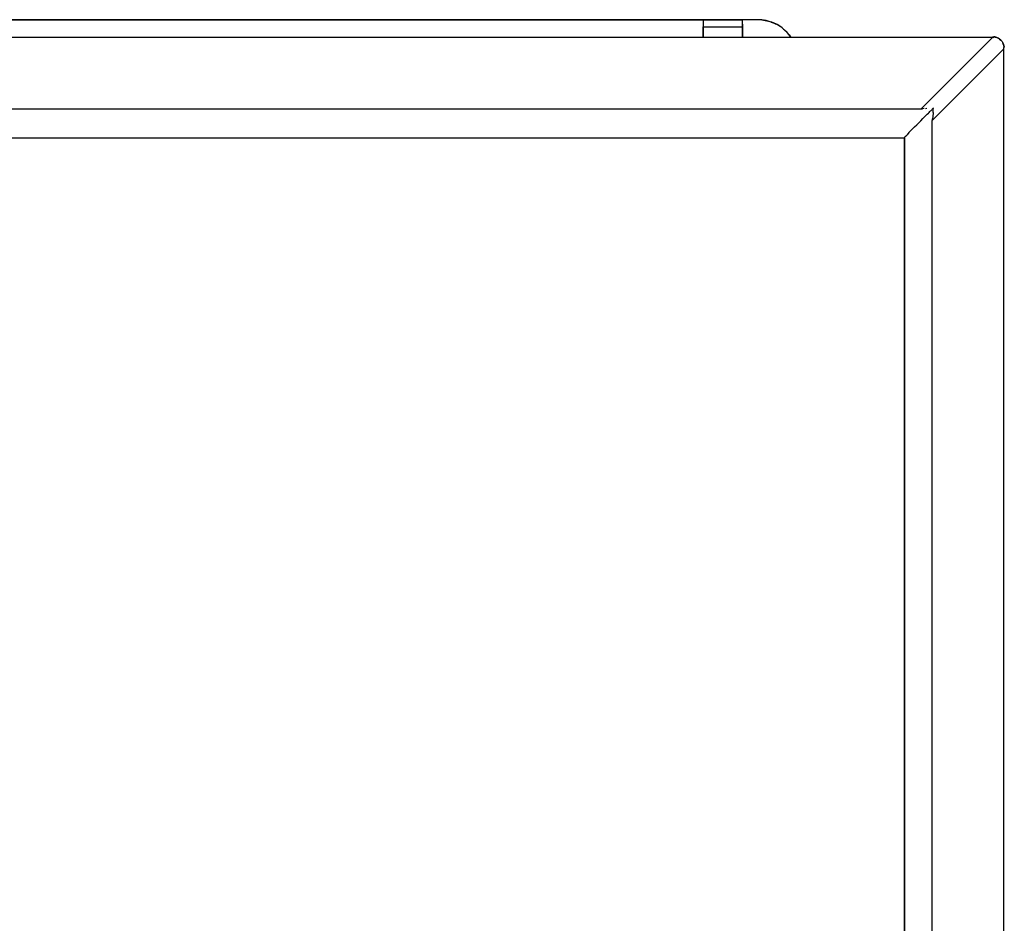
# Model space of a CAD drawing. Units: inches. Extents: x 17.8 to 34.2, y 0.2 to 10.7.
# Drawn here: x 32.5 to 32.9, y 8.7 to 9 of the extents above; entities that cross this region are included whole.
import ezdxf

# ---------------------------------------------------------------- set-up
doc = ezdxf.new("R2010")
doc.units = ezdxf.units.IN
doc.header["$LTSCALE"] = 0.75
doc.header["$MEASUREMENT"] = 0
doc.layers.add('OSI-ELEC', color=9, linetype='Continuous')

# ---------------------------------------------------------------- blocks, each defined once
blk = doc.blocks.new('vcompanel_frontview')
at = {"layer": 'OSI-ELEC'}
for p, q in [((0.9379, 11.819), (8.0965, 11.819)), ((8.0965, 11.819), (0.9379, 11.819)), ((8.0965, 11.8176), (8.0965, 11.819)), ((8.0965, 11.8176), (8.0965, 11.819)), ((8.0965, 11.819), (8.2608, 11.819)), ((8.2608, 11.819), (8.0965, 11.819)), ((8.0965, 11.8162), (8.0965, 11.8176)), ((8.0965, 11.8176), (8.0965, 11.8162)), ((8.0965, 11.8162), (8.0965, 11.8133)), ((8.0965, 11.8162), (8.0965, 11.8133)), ((8.0965, 11.8133), (8.0965, 11.8105)), ((8.0965, 11.8133), (8.0965, 11.8105)), ((8.0965, 11.8105), (8.0965, 11.8062)), ((8.0965, 11.8105), (8.0965, 11.8062)), ((8.0965, 11.8062), (8.0965, 11.8005)), ((8.0965, 11.8062), (8.0965, 11.8005)), ((8.0965, 11.8005), (8.0965, 11.7948)), ((8.0965, 11.8005), (8.0965, 11.7948)), ((8.2608, 11.8176), (8.2608, 11.819)), ((8.3408, 11.819), (8.2608, 11.819)), ((8.2608, 11.819), (8.2608, 11.8176)), ((8.3408, 11.819), (8.2608, 11.819)), ((8.2608, 11.8162), (8.2608, 11.8176)), ((8.2608, 11.8162), (8.2608, 11.8176)), ((8.2608, 11.8133), (8.2608, 11.8162)), ((8.2608, 11.8133), (8.2608, 11.8162)), ((8.2608, 11.8105), (8.2608, 11.8133)), ((8.2608, 11.8105), (8.2608, 11.8133)), ((8.2608, 11.8062), (8.2608, 11.8105)), ((8.2608, 11.8062), (8.2608, 11.8105)), ((8.2608, 11.8005), (8.2608, 11.8062)), ((8.2608, 11.8005), (8.2608, 11.8062)), ((8.2608, 11.8005), (8.2608, 11.7948)), ((8.2608, 11.7948), (8.2608, 11.8005)), ((8.3479, 11.8176), (8.3408, 11.819)), ((8.3408, 11.819), (8.355, 11.8162)), ((8.355, 11.8162), (8.3408, 11.819)), ((8.355, 11.8162), (8.3479, 11.8176)), ((8.3479, 11.8176), (8.3522, 11.8176)), ((8.3593, 11.8162), (8.3522, 11.8176)), ((8.3593, 11.8162), (8.355, 11.8162)), ((8.355, 11.8162), (8.3679, 11.8133)), ((8.3679, 11.8133), (8.355, 11.8162)), ((8.3679, 11.8133), (8.3593, 11.8162)), ((8.3679, 11.8133), (8.3593, 11.8162)), ((8.3808, 11.809), (8.3679, 11.8133)), ((8.3808, 11.809), (8.3679, 11.8133)), ((8.3836, 11.809), (8.3808, 11.809)), ((8.3808, 11.809), (8.3922, 11.8048)), ((8.3922, 11.8048), (8.3808, 11.809)), ((8.3922, 11.8048), (8.3836, 11.809)), ((8.3993, 11.8019), (8.3922, 11.8048)), ((8.3922, 11.8048), (8.405, 11.799)), ((8.405, 11.799), (8.3922, 11.8048)), ((8.3965, 11.8019), (8.3993, 11.8019)), ((8.405, 11.799), (8.3993, 11.8019)), ((8.3993, 11.8019), (8.4008, 11.8005)), ((8.4165, 11.7919), (8.405, 11.799)), ((8.4165, 11.7919), (8.405, 11.799)), ((8.0965, 11.7948), (8.0965, 11.789)), ((8.0965, 11.7948), (8.0965, 11.789)), ((8.0965, 11.789), (8.0965, 11.7476)), ((8.0965, 11.7476), (8.0965, 11.789)), ((8.0965, 11.789), (8.2608, 11.789)), ((8.2608, 11.7948), (8.2608, 11.789)), ((8.2608, 11.789), (8.2608, 11.7948)), ((8.2608, 11.7476), (8.2608, 11.789)), ((8.2608, 11.789), (8.2608, 11.7476)), ((8.4136, 11.7933), (8.4108, 11.7948)), ((8.415, 11.7919), (8.4136, 11.7933)), ((8.4265, 11.7848), (8.4165, 11.7919)), ((8.4265, 11.7848), (8.4165, 11.7919)), ((8.4365, 11.7748), (8.4265, 11.7848)), ((8.4365, 11.7748), (8.4265, 11.7848)), ((8.4322, 11.779), (8.4365, 11.7762)), ((8.4365, 11.7762), (8.4422, 11.7705)), ((8.4465, 11.7662), (8.4365, 11.7748)), ((8.4465, 11.7662), (8.4365, 11.7748)), ((8.455, 11.7562), (8.4465, 11.7662)), ((8.455, 11.7562), (8.4465, 11.7662)), ((9.305, 11.7448), (0.095, 11.7448)), ((8.455, 11.7562), (8.4608, 11.7476)), ((8.4608, 11.7476), (8.455, 11.7562)), ((8.4608, 11.7476), (8.455, 11.7562)), ((8.4608, 11.7476), (8.455, 11.7562)), ((9.305, 11.7448), (9.005, 11.4462)), ((9.305, 11.7476), (9.3136, 11.7476)), ((9.3065, 11.7448), (9.305, 11.7448)), ((9.3065, 11.7448), (9.3093, 11.7462)), ((9.3136, 11.7476), (9.3093, 11.7476)), ((9.3136, 11.7476), (9.3093, 11.7476)), ((9.3093, 11.7476), (9.315, 11.7462)), ((9.3093, 11.7476), (9.315, 11.7462)), ((9.315, 11.7462), (9.3093, 11.7462)), ((9.3179, 11.7462), (9.3136, 11.7476)), ((9.315, 11.7462), (9.3136, 11.7476)), ((9.3179, 11.7462), (9.315, 11.7462)), ((9.315, 11.7462), (9.3222, 11.7448)), ((9.3222, 11.7448), (9.315, 11.7462)), ((9.3222, 11.7448), (9.3179, 11.7462)), ((9.3222, 11.7448), (9.3179, 11.7462)), ((9.325, 11.7433), (9.3222, 11.7448)), ((9.3279, 11.7419), (9.3222, 11.7448)), ((9.3222, 11.7448), (9.3279, 11.7419)), ((9.3279, 11.7419), (9.3222, 11.7448)), ((9.3336, 11.7376), (9.3279, 11.7419)), ((9.3336, 11.7376), (9.3279, 11.7419)), ((9.3336, 11.7376), (9.3365, 11.7362)), ((9.3365, 11.7362), (9.3336, 11.7376)), ((9.3336, 11.7376), (9.3393, 11.7333)), ((9.3393, 11.7333), (9.3336, 11.7376)), ((9.3365, 11.7362), (9.3393, 11.7333)), ((9.3393, 11.7333), (9.3365, 11.7362)), ((9.3393, 11.7333), (9.345, 11.7276)), ((9.345, 11.7276), (9.3479, 11.7219)), ((9.3493, 11.7205), (9.3479, 11.7219)), ((9.3479, 11.7219), (9.3508, 11.7162)), ((9.3479, 11.7219), (9.3493, 11.7205)), ((9.3508, 11.7148), (9.3479, 11.7219)), ((9.3493, 11.7205), (9.3479, 11.7205)), ((9.3493, 11.7205), (9.3479, 11.7205)), ((9.3508, 11.7162), (9.3493, 11.7205)), ((9.3508, 11.7162), (9.3493, 11.7205)), ((9.3522, 11.7119), (9.3508, 11.7162)), ((9.3508, 11.7162), (9.3508, 11.7148)), ((9.3522, 11.7119), (9.3508, 11.7162)), ((9.3522, 11.6976), (9.0522, 11.399)), ((9.3508, 11.7148), (9.3522, 11.7119)), ((9.3508, 11.7148), (9.3536, 11.709)), ((9.3522, 11.709), (9.3522, 11.7119)), ((9.3522, 11.7119), (9.3536, 11.709)), ((9.3522, 11.709), (9.3522, 11.7119)), ((9.3536, 11.709), (9.3522, 11.7033)), ((9.3522, 11.7005), (9.3522, 11.7033)), ((9.3522, 11.699), (9.3522, 11.7005)), ((9.3522, 11.6976), (9.3522, 11.699)), ((9.3522, 0.489), (9.3522, 11.6976)), ((9.3536, 11.7076), (9.3536, 11.709)), ((9.3536, 11.7033), (9.3536, 11.709)), ((9.3536, 11.7019), (9.3536, 11.7033)), ((9.005, 11.4462), (0.395, 11.4462)), ((9.0065, 11.4462), (9.005, 11.4462)), ((9.0093, 11.4462), (9.0065, 11.4462)), ((9.0122, 11.4476), (9.0093, 11.4462)), ((9.0193, 11.449), (9.0122, 11.4476)), ((9.025, 11.449), (9.0308, 11.4505)), ((9.0322, 11.4248), (9.0365, 11.429)), ((9.0365, 11.429), (9.0393, 11.4319)), ((9.0393, 11.4319), (9.0422, 11.4362)), ((9.0422, 11.4362), (9.045, 11.439)), ((9.045, 11.439), (9.0479, 11.4405)), ((9.0479, 11.4405), (9.0508, 11.4433)), ((9.0522, 11.4462), (9.0508, 11.4433)), ((9.0536, 11.4476), (9.0522, 11.4462)), ((9.055, 11.449), (9.0536, 11.4476)), ((9.0565, 11.449), (9.055, 11.449)), ((9.0565, 11.4519), (9.0565, 11.4505)), ((9.0565, 11.4319), (9.0565, 11.4505)), ((9.0565, 11.4505), (9.0565, 11.449)), ((9.0565, 11.4319), (9.0565, 11.4262)), ((8.9879, 11.3805), (8.9965, 11.389)), ((8.9965, 11.389), (9.005, 11.3976)), ((9.005, 11.3976), (9.0136, 11.4062)), ((9.0136, 11.4062), (9.0208, 11.4133)), ((9.025, 11.4176), (9.0208, 11.4133)), ((9.0293, 11.4219), (9.025, 11.4176)), ((9.0293, 11.4219), (9.0322, 11.4248)), ((9.0536, 11.4062), (9.0522, 11.4019)), ((9.0522, 11.4019), (9.0522, 11.4005)), ((9.0522, 11.4005), (9.0522, 11.399)), ((9.0522, 0.7876), (9.0522, 11.399)), ((9.055, 11.4133), (9.0536, 11.4062)), ((9.0565, 11.4262), (9.055, 11.419)), ((9.055, 11.419), (9.055, 11.4133)), ((8.955, 11.3476), (8.9479, 11.339)), ((8.9622, 11.3548), (8.955, 11.3476)), ((8.9622, 11.3548), (8.9708, 11.3633)), ((8.9708, 11.3633), (8.9793, 11.3719)), ((8.9793, 11.3719), (8.9879, 11.3805)), ((0.4636, 11.3262), (8.9365, 11.3262)), ((8.9379, 11.3305), (8.9365, 11.3276)), ((8.9365, 11.3262), (8.9365, 11.3276)), ((8.9365, 11.3262), (8.9365, 0.8605)), ((8.9365, 0.8605), (8.9365, 11.3262)), ((8.9408, 11.3333), (8.9379, 11.3305)), ((8.9408, 11.3333), (8.945, 11.3362)), ((8.945, 11.3362), (8.9479, 11.339))]:
    blk.add_line(p, q, dxfattribs=at)

msp = doc.modelspace()

# ---------------------------------------------------------------- block references
at = {"layer": 'OSI-ELEC', "xscale": 0.0833333333333357, "yscale": 0.0833333333333357, "zscale": 0.0833333333333357}
msp.add_blockref('vcompanel_frontview', (32.09433, 8.01412), dxfattribs=at)

doc.saveas('drawing.dxf')
